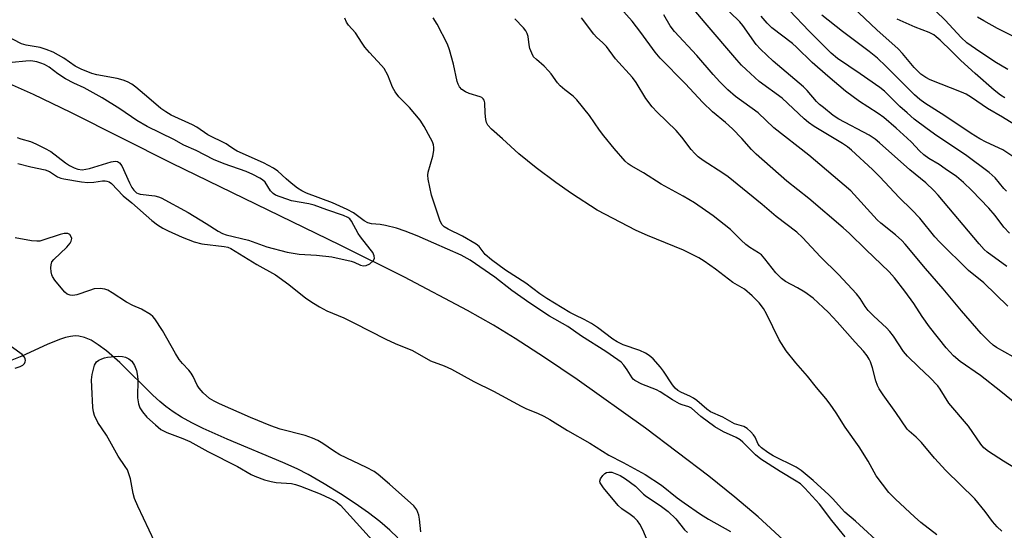
# Model space of a CAD drawing. Units: inches. Extents: x 1243772 to 1249772, y 597451 to 601451.
# Drawn here: x 1248622 to 1248898, y 598115 to 598258 of the extents above; entities that cross this region are included whole.
import ezdxf

# ---------------------------------------------------------------- set-up
doc = ezdxf.new("R2010")
doc.units = ezdxf.units.IN
doc.header["$MEASUREMENT"] = 0
doc.layers.add('HYDRO-Single Line Stream', color=4, linetype='Continuous')
doc.layers.add('Undefined', color=1, linetype='Continuous')

msp = doc.modelspace()

# ---------------------------------------------------------------- linework, layer by layer
at = {"layer": 'HYDRO-Single Line Stream'}
for points in [[(1248853.8, 598096.05), (1248829.14, 598118.78), (1248822.62, 598124.3), (1248815.24, 598130.23), (1248797.5, 598143.68), (1248778.27, 598157.36), (1248769.14, 598163.53), (1248760.93, 598168.84), (1248754.82, 598172.55), (1248747.49, 598176.72), (1248729.83, 598186.05), (1248711.78, 598195.04), (1248664.61, 598217.91), (1248636.13, 598232.28), (1248625.65, 598237.29), (1248616.43, 598241.46)], [(1248727.93, 598112.86), (1248725.7, 598115.06), (1248722.92, 598117.45), (1248719.73, 598119.91), (1248716, 598122.54), (1248711.86, 598125.25), (1248707.3, 598128.04), (1248702.78, 598130.62), (1248699.65, 598132.24), (1248695.71, 598134.03), (1248680.08, 598140.54), (1248673.34, 598143.55), (1248670.09, 598145.17), (1248667.26, 598146.74), (1248664.85, 598148.24), (1248662.77, 598149.73), (1248661.12, 598151.11), (1248659.15, 598152.93), (1248649.89, 598162.06), (1248646.14, 598165.37), (1248643.85, 598167.09), (1248641.84, 598168.32), (1248640.01, 598169.13), (1248638.38, 598169.52), (1248637.31, 598169.54), (1248636.05, 598169.39), (1248634.67, 598169.08), (1248633, 598168.56), (1248629.51, 598167.17), (1248622.4, 598163.91), (1248619.62, 598162.72)]]:
    msp.add_lwpolyline(points, dxfattribs=at)
at = {"layer": 'Undefined'}
for points, elevation in [([(1248864.42, 598110.27), (1248856.44, 598117.58), (1248853.47, 598120.12), (1248850.01, 598123.95), (1248849, 598124.94), (1248844.56, 598128.95), (1248841.22, 598131.81), (1248839.79, 598132.71), (1248833.32, 598135.91), (1248831.89, 598136.83), (1248830.09, 598138.16), (1248829.48, 598138.72), (1248829.13, 598139.18), (1248828.29, 598141.1), (1248827.86, 598141.8), (1248827.11, 598142.62), (1248826.07, 598143.56), (1248825.14, 598144.11), (1248822.47, 598144.91), (1248819.25, 598146.71), (1248815.79, 598148.23), (1248814.68, 598148.98), (1248811.9, 598151.43), (1248810.99, 598152.11), (1248809.99, 598152.64), (1248807.64, 598153.67), (1248806.61, 598154.25), (1248805.79, 598154.92), (1248805.06, 598155.8), (1248802.53, 598159.65), (1248801.67, 598160.83), (1248799.69, 598163.08), (1248798.52, 598164.08), (1248797.52, 598164.67), (1248795.94, 598165.44), (1248791.26, 598167.09), (1248789.5, 598167.92), (1248788.31, 598168.67), (1248784.04, 598171.88), (1248782.32, 598173.01), (1248780.31, 598174.19), (1248777.78, 598175.34), (1248776.27, 598176.13), (1248769.76, 598180.07), (1248767.85, 598181.35), (1248763.88, 598184.4), (1248758.18, 598188.03), (1248754.23, 598190.95), (1248752.52, 598192.4), (1248750.78, 598194.63), (1248749.92, 598195.35), (1248746.13, 598197.57), (1248742.12, 598199.49), (1248740.94, 598200.21), (1248740.41, 598200.75), (1248739.87, 598201.76), (1248738.02, 598207.09), (1248737.45, 598209.06), (1248736.48, 598213.57), (1248736.38, 598214.69), (1248736.5, 598215.53), (1248737.78, 598220), (1248738.04, 598221.65), (1248738.03, 598222.45), (1248737.93, 598223.24), (1248737.65, 598224.03), (1248737.16, 598225.06), (1248735.39, 598228.36), (1248734.23, 598230.08), (1248731.26, 598233.65), (1248728.23, 598236.71), (1248727.2, 598238.1), (1248726.48, 598239.34), (1248725.12, 598242.76), (1248724.09, 598244.58), (1248723.36, 598245.48), (1248719.98, 598249.15), (1248718.73, 598250.62), (1248717.91, 598251.72), (1248716.07, 598254.65), (1248714.12, 598256.81), (1248713.57, 598257.65), (1248713.12, 598258.75)], 538), ([(1248879.29, 598113.76), (1248874.84, 598117.22), (1248873.06, 598118.76), (1248867.66, 598123.73), (1248865.81, 598125.61), (1248862.27, 598130.25), (1248860.02, 598134.36), (1248857.49, 598138.38), (1248853.57, 598143.98), (1248851.01, 598147.98), (1248849.34, 598150.36), (1248848.12, 598151.97), (1248845.55, 598155.06), (1248843.03, 598158.25), (1248839.71, 598161.98), (1248836.96, 598165.41), (1248835, 598168.48), (1248831.46, 598175.71), (1248830.62, 598177.27), (1248829.41, 598178.84), (1248827.43, 598180.83), (1248825.28, 598182.64), (1248822.03, 598184.57), (1248817.17, 598188.34), (1248813.99, 598190.53), (1248812.5, 598191.44), (1248808.14, 598193.65), (1248798.03, 598197.73), (1248794.87, 598199.12), (1248783.91, 598204.84), (1248776.75, 598209.5), (1248772.28, 598212.59), (1248766.77, 598216.71), (1248761.92, 598220.63), (1248757.33, 598224.92), (1248754.22, 598227.61), (1248753.25, 598228.68), (1248752.85, 598229.44), (1248752.63, 598230.29), (1248752.45, 598232.09), (1248752.38, 598234.98), (1248752.19, 598235.74), (1248751.92, 598236.14), (1248751.53, 598236.45), (1248751.05, 598236.68), (1248748.03, 598237.63), (1248746.95, 598238.08), (1248745.97, 598238.7), (1248745.29, 598239.5), (1248744.9, 598240.21), (1248744.61, 598240.99), (1248743.57, 598245.85), (1248742.47, 598249.82), (1248741.86, 598251.48), (1248738.96, 598257.05), (1248737.89, 598258.85)], 540), ([(1248897.51, 598114.76), (1248896.25, 598115.95), (1248894.89, 598117.46), (1248892.86, 598120.23), (1248890, 598123.81), (1248881.81, 598131.76), (1248878.69, 598135.2), (1248875.02, 598139.64), (1248873.52, 598141.11), (1248871.51, 598142.8), (1248870.98, 598143.37), (1248867.8, 598148.09), (1248864.22, 598153.01), (1248863.14, 598154.7), (1248862.67, 598155.68), (1248862.18, 598156.97), (1248861.2, 598160.58), (1248860.66, 598162.26), (1248860.32, 598163.07), (1248859.75, 598163.98), (1248858.74, 598165.26), (1248856.35, 598167.79), (1248851.34, 598173.48), (1248848.88, 598176.09), (1248847.4, 598177.53), (1248844.59, 598180.11), (1248842.24, 598181.88), (1248840.2, 598183.09), (1248836.79, 598184.84), (1248835.65, 598185.63), (1248834.06, 598187.29), (1248831.04, 598191.22), (1248830.08, 598192.29), (1248829.25, 598192.92), (1248826.8, 598194.39), (1248825.63, 598195.23), (1248824.32, 598196.39), (1248821.33, 598199.39), (1248816.52, 598203.29), (1248811.22, 598206.93), (1248808.06, 598208.76), (1248801.88, 598212.17), (1248796.9, 598215.32), (1248793.49, 598217.26), (1248792.63, 598217.86), (1248791.82, 598218.59), (1248788.7, 598222.12), (1248785.83, 598225.69), (1248784.61, 598227.29), (1248781.73, 598231.47), (1248778.19, 598235.83), (1248777.16, 598236.87), (1248774.85, 598238.65), (1248773.57, 598239.75), (1248772.83, 598240.6), (1248771.02, 598243.12), (1248770.28, 598244), (1248769.03, 598245.24), (1248766.86, 598247.11), (1248766.09, 598247.94), (1248765.54, 598248.89), (1248765.03, 598250.19), (1248764.8, 598251.3), (1248764.56, 598253.62), (1248764.31, 598254.44), (1248763.9, 598255.19), (1248763.2, 598256.07), (1248760.83, 598258.56)], 542), ([(1248905.97, 598129.56), (1248897.99, 598134.36), (1248893.82, 598137.07), (1248892.54, 598138.13), (1248891.65, 598139.2), (1248888.17, 598144.22), (1248882.7, 598150.65), (1248880.26, 598154.59), (1248879.58, 598155.54), (1248877.33, 598157.91), (1248874.22, 598160.75), (1248871.03, 598163.84), (1248869.95, 598165.22), (1248867.12, 598169.48), (1248866.12, 598170.8), (1248865.19, 598171.8), (1248861.59, 598175.14), (1248860.04, 598176.71), (1248859.21, 598177.77), (1248857.74, 598180.09), (1248856.76, 598181.41), (1248851.69, 598186.81), (1248846.67, 598191.77), (1248841.57, 598197.21), (1248839.99, 598198.7), (1248834.19, 598203.11), (1248830.29, 598206.46), (1248820.71, 598214.19), (1248819.2, 598215.23), (1248813.65, 598218.78), (1248812.33, 598219.81), (1248811.32, 598220.73), (1248810.34, 598221.86), (1248807.71, 598225.32), (1248806.07, 598227.23), (1248800.77, 598232.38), (1248799.35, 598233.9), (1248797.59, 598236.24), (1248794.87, 598240.7), (1248793.89, 598242.09), (1248789.05, 598247.36), (1248786.56, 598250.76), (1248785.54, 598251.8), (1248783.77, 598253.41), (1248782.98, 598254.26), (1248779.53, 598258.86)], 544), ([(1248853.52, 598113.17), (1248849.8, 598117.73), (1248846.35, 598122.34), (1248842.25, 598126.85), (1248841, 598128.02), (1248839.83, 598128.81), (1248835.3, 598131.49), (1248829.89, 598134.93), (1248828.38, 598136.17), (1248824.87, 598139.71), (1248824.07, 598140.42), (1248822.98, 598141.04), (1248819.37, 598142.65), (1248816.99, 598144), (1248813.06, 598146.98), (1248810.44, 598149.27), (1248809.64, 598149.62), (1248807.81, 598150.17), (1248807.04, 598150.49), (1248805.09, 598151.64), (1248801.66, 598153.89), (1248800.62, 598154.38), (1248796.51, 598156.04), (1248794.5, 598157.05), (1248794.07, 598157.38), (1248793.71, 598157.81), (1248792.38, 598160.05), (1248791.41, 598161.37), (1248790.64, 598162.17), (1248789.72, 598162.88), (1248786.34, 598165.21), (1248779.55, 598169.49), (1248775.68, 598172.19), (1248770.58, 598175.09), (1248765.01, 598178.74), (1248759.94, 598182.27), (1248755.19, 598186.09), (1248748.29, 598190.84), (1248745.75, 598192.19), (1248738.06, 598195.62), (1248733.38, 598197.65), (1248730.04, 598198.97), (1248727.59, 598199.77), (1248724.45, 598200.57), (1248723.01, 598200.83), (1248720.6, 598201.03), (1248719.51, 598201.28), (1248718.53, 598201.85), (1248715.48, 598204.06), (1248713.72, 598205.04), (1248709.58, 598206.95), (1248702.3, 598209.67), (1248701.01, 598210.26), (1248699.8, 598211.04), (1248698.04, 598212.42), (1248696.62, 598213.62), (1248694.31, 598215.79), (1248693.09, 598216.67), (1248690.21, 598218.13), (1248682.84, 598221.4), (1248681.91, 598221.95), (1248680.45, 598223.05), (1248679.73, 598223.49), (1248674.57, 598225.99), (1248671.5, 598228.13), (1248670.32, 598228.85), (1248664.35, 598231.56), (1248662.82, 598232.41), (1248661.4, 598233.42), (1248658.07, 598236.33), (1248654.4, 598239.38), (1248653.23, 598240.21), (1248652.01, 598240.92), (1248650.83, 598241.38), (1248649.11, 598241.82), (1248643.45, 598242.8), (1248642.02, 598243.25), (1248639.05, 598244.42), (1248637.33, 598245.29), (1248634.17, 598247.54), (1248631.14, 598249.19), (1248629.22, 598249.97), (1248627.54, 598250.52), (1248623.58, 598251.15), (1248622.25, 598251.55), (1248617.59, 598253.94)], 536), ([(1248621.05, 598225.23), (1248622.08, 598224.87), (1248624.8, 598224.11), (1248626.27, 598223.52), (1248628.79, 598222.3), (1248630.48, 598221.33), (1248634.66, 598218.14), (1248635.79, 598217.36), (1248637.07, 598216.71), (1248638.12, 598216.36), (1248639.36, 598216.22), (1248640.35, 598216.33), (1248641.4, 598216.59), (1248647.47, 598218.41), (1248648.55, 598218.58), (1248649.23, 598218.47), (1248649.78, 598218.15), (1248650.42, 598217.28), (1248652.57, 598212.5), (1248653.23, 598211.21), (1248653.8, 598210.43), (1248654.6, 598209.74), (1248655.08, 598209.49), (1248655.63, 598209.32), (1248659.76, 598208.84), (1248660.73, 598208.63), (1248661.46, 598208.35), (1248669.11, 598204.24), (1248674.16, 598201.14), (1248677.52, 598198.95), (1248678.73, 598198.35), (1248679.75, 598197.96), (1248686.07, 598196.42), (1248691.16, 598194.52), (1248696.85, 598193.11), (1248698.57, 598192.76), (1248700.23, 598192.54), (1248705.11, 598192.23), (1248709.4, 598191.74), (1248714.86, 598190.57), (1248715.69, 598190.28), (1248717.51, 598189.45), (1248718.32, 598189.23), (1248719.1, 598189.28), (1248720.06, 598189.78), (1248721.07, 598190.66), (1248721.36, 598191.3), (1248721.31, 598192), (1248720.9, 598192.96), (1248720.23, 598193.89), (1248717.43, 598197.34), (1248716.82, 598198.33), (1248714.96, 598201.74), (1248714.45, 598202.39), (1248713.88, 598202.84), (1248712.72, 598203.38), (1248707.98, 598204.92), (1248704.42, 598206.26), (1248703.01, 598206.59), (1248698.1, 598207.43), (1248693.63, 598209.04), (1248692.95, 598209.49), (1248692.19, 598210.27), (1248690.66, 598212.73), (1248689.93, 598213.41), (1248689.25, 598213.86), (1248687.2, 598214.91), (1248685.37, 598215.74), (1248679.19, 598217.86), (1248676.22, 598219.06), (1248671.37, 598221.59), (1248667.85, 598223.08), (1248665.03, 598224.67), (1248657.57, 598228.38), (1248654.65, 598230), (1248649.92, 598233.28), (1248644.91, 598236.35), (1248639.85, 598239.17), (1248637, 598240.49), (1248634.64, 598241.76), (1248632.5, 598243.16), (1248630.04, 598245), (1248628.79, 598245.71), (1248627.71, 598246.14), (1248626.58, 598246.47), (1248624.91, 598246.74), (1248623.54, 598246.7), (1248619.71, 598246.29)], 534), ([(1248621.23, 598217.94), (1248624.93, 598217.02), (1248628.93, 598216.2), (1248630.11, 598215.69), (1248632.39, 598214.23), (1248633.36, 598213.83), (1248634.21, 598213.61), (1248639.18, 598212.83), (1248640.93, 598212.62), (1248642.62, 598212.7), (1248645.04, 598213.1), (1248645.79, 598213.11), (1248646.26, 598213.04), (1248646.9, 598212.8), (1248647.55, 598212.36), (1248650.86, 598208.89), (1248653.26, 598206.95), (1248658.91, 598201.92), (1248660.52, 598200.7), (1248661.97, 598199.8), (1248663.49, 598199.04), (1248667.43, 598197.28), (1248670.74, 598195.95), (1248672.93, 598195.45), (1248679.22, 598194.7), (1248680.27, 598194.45), (1248681.05, 598194.11), (1248688.37, 598189.56), (1248693.6, 598186.69), (1248697.33, 598184.03), (1248702.15, 598180.2), (1248704.25, 598178.74), (1248706, 598177.7), (1248708.06, 598176.62), (1248712.75, 598174.6), (1248715.6, 598173.27), (1248724.58, 598168.62), (1248727.24, 598167.43), (1248732.07, 598165.45), (1248737.12, 598162.58), (1248741.01, 598161.16), (1248743.02, 598160.26), (1248749.31, 598156.78), (1248754.83, 598154.03), (1248762.56, 598149.83), (1248764.07, 598149.13), (1248767.22, 598147.9), (1248768.96, 598147.04), (1248770.67, 598146.06), (1248775.58, 598142.98), (1248781.91, 598139.47), (1248787.25, 598136.11), (1248791.27, 598134.06), (1248797.45, 598130.66), (1248801.96, 598127.62), (1248806.38, 598124.14), (1248808.38, 598122.67), (1248812.92, 598119.48), (1248815.17, 598118.08), (1248821.35, 598114.64)], 536), ([(1248734.38, 598114.6), (1248734.06, 598118.13), (1248733.87, 598119.29), (1248733.26, 598120.76), (1248732.41, 598121.85), (1248725.62, 598127.98), (1248722.46, 598130.62), (1248721.28, 598131.5), (1248719.18, 598132.66), (1248711.69, 598136.19), (1248709.92, 598137.28), (1248706.93, 598139.4), (1248705.53, 598140.22), (1248704.03, 598140.89), (1248701.93, 598141.63), (1248694.92, 598143.43), (1248692.29, 598144.29), (1248686.63, 598146.64), (1248677.84, 598150.48), (1248676.34, 598151.2), (1248675.11, 598151.96), (1248673.32, 598153.54), (1248672.17, 598154.87), (1248671.63, 598155.78), (1248670.52, 598158.12), (1248669.96, 598159.12), (1248669.24, 598159.97), (1248667.47, 598161.79), (1248666.58, 598162.94), (1248665.54, 598164.6), (1248661.92, 598171.12), (1248659.75, 598174.33), (1248659.19, 598175.01), (1248658.54, 598175.57), (1248656.02, 598177.04), (1248653.51, 598178.12), (1248651.73, 598179), (1248647.77, 598181.67), (1248646.5, 598182.39), (1248645.71, 598182.71), (1248644.36, 598182.85), (1248642.72, 598182.73), (1248641.34, 598182.34), (1248637.82, 598181.07), (1248636.73, 598180.86), (1248635.91, 598180.95), (1248635.15, 598181.26), (1248634.49, 598181.8), (1248633.89, 598182.45), (1248631.62, 598185.23), (1248630.97, 598186.2), (1248630.76, 598186.72), (1248630.61, 598187.56), (1248630.54, 598188.71), (1248630.59, 598189.55), (1248630.85, 598190.31), (1248631.36, 598190.98), (1248635.03, 598194.46), (1248635.99, 598195.57), (1248636.27, 598196.15), (1248636.39, 598196.91), (1248636.28, 598197.38), (1248635.88, 598197.98), (1248635.27, 598198.31), (1248634.24, 598198.28), (1248633.1, 598197.98), (1248628.27, 598196.42), (1248627.42, 598196.2), (1248626.57, 598196.11), (1248625.14, 598196.26), (1248620.55, 598197.07)], 536), ([(1248620.52, 598160.53), (1248621.92, 598160.95), (1248622.64, 598161.33), (1248623.12, 598161.83), (1248623.3, 598162.24), (1248623.38, 598162.68), (1248623.35, 598163.13), (1248623.17, 598163.56), (1248622.43, 598164.33), (1248619.47, 598166.48)], 534), ([(1248659.75, 598111.68), (1248654.98, 598121.8), (1248654.05, 598123.93), (1248653.62, 598125.31), (1248652.85, 598129.4), (1248652.01, 598131.93), (1248651.44, 598132.94), (1248649.45, 598135.83), (1248646.12, 598141.74), (1248643.75, 598145.22), (1248642.79, 598147.23), (1248642.48, 598148.29), (1248642.33, 598149.42), (1248642.01, 598155.23), (1248641.96, 598157.27), (1248642.15, 598158.74), (1248642.81, 598161.33), (1248643.04, 598161.84), (1248643.38, 598162.25), (1248644.04, 598162.73), (1248644.81, 598163.11), (1248645.61, 598163.42), (1248646.47, 598163.62), (1248649.45, 598163.84), (1248650.64, 598163.75), (1248651.51, 598163.59), (1248652.46, 598163.16), (1248653.25, 598162.48), (1248654.04, 598161.26), (1248654.54, 598159.89), (1248654.79, 598158.78), (1248654.91, 598157.44), (1248654.87, 598152.18), (1248655.17, 598150.47), (1248655.54, 598149.38), (1248656.27, 598148.22), (1248657.51, 598146.72), (1248659.87, 598144.58), (1248661.44, 598143.33), (1248663.1, 598142.46), (1248667.59, 598140.76), (1248669.53, 598139.88), (1248674.64, 598137.11), (1248682.97, 598132.94), (1248686.79, 598130.67), (1248687.79, 598130.16), (1248690.48, 598129.2), (1248692.4, 598128.65), (1248693.81, 598128.45), (1248698.08, 598128.09), (1248699.22, 598127.84), (1248700.63, 598127.41), (1248706.11, 598125.23), (1248709, 598123.93), (1248710.51, 598123.11), (1248711.83, 598122.04), (1248722.61, 598110.13)], 536), ([(1248799.77, 598107.98), (1248796.71, 598115.13), (1248795.93, 598116.74), (1248795.29, 598117.61), (1248794.36, 598118.55), (1248793.24, 598119.42), (1248790.84, 598121.06), (1248789.8, 598121.95), (1248785.73, 598126.92), (1248784.8, 598128.31), (1248784.69, 598128.78), (1248784.88, 598129.48), (1248785.48, 598130.38), (1248786.07, 598130.95), (1248786.52, 598131.19), (1248787.25, 598131.33), (1248788.02, 598131.3), (1248788.56, 598131.17), (1248790.37, 598130.4), (1248791.86, 598129.47), (1248794.73, 598127.38), (1248796.97, 598125.12), (1248797.74, 598124.44), (1248801.58, 598121.98), (1248803.91, 598120.26), (1248806.03, 598118.25), (1248808.42, 598115.14), (1248809.26, 598114.36)], 538)]:
    msp.add_lwpolyline(points, dxfattribs=dict(at, elevation=elevation))
for points in [[(1248901.73, 598150.31, 546), (1248897.31, 598154, 546), (1248891.58, 598158.42, 546), (1248885.82, 598162.37, 546), (1248883.94, 598163.94, 546), (1248881.91, 598166.18, 546), (1248877.23, 598172.13, 546), (1248875.17, 598175.05, 546), (1248872.8, 598178.65, 546), (1248870.33, 598182.14, 546), (1248867.39, 598185.86, 546), (1248865.95, 598187.52, 546), (1248859.33, 598193.79, 546), (1248854.75, 598198.33, 546), (1248853.01, 598199.94, 546), (1248843.38, 598208.12, 546), (1248837.22, 598212.99, 546), (1248828.53, 598220.61, 546), (1248827.23, 598221.91, 546), (1248824.54, 598224.97, 546), (1248821.96, 598227.71, 546), (1248819.99, 598229.44, 546), (1248816.31, 598232.47, 546), (1248813.58, 598235.06, 546), (1248808.6, 598240.41, 546), (1248801.58, 598247.48, 546), (1248800.17, 598249.25, 546), (1248796.21, 598254.72, 546), (1248793.75, 598257.89, 546), (1248785, 598267.83, 546)], [(1248899.27, 598177.87, 550), (1248892.49, 598184.42, 550), (1248888.21, 598187.91, 550), (1248880.07, 598195.96, 550), (1248878.78, 598197.41, 550), (1248874.55, 598202.59, 550), (1248872.33, 598204.92, 550), (1248868.7, 598208.44, 550), (1248863.28, 598214.25, 550), (1248861.25, 598216.23, 550), (1248855.36, 598221.7, 550), (1248854.24, 598222.63, 550), (1248852.83, 598223.6, 550), (1248844.9, 598228.36, 550), (1248843.3, 598229.43, 550), (1248842.04, 598230.5, 550), (1248835.83, 598236.28, 550), (1248829.43, 598241.01, 550), (1248825.73, 598244.34, 550), (1248824.5, 598245.56, 550), (1248823.15, 598247.05, 550), (1248814.24, 598257.44, 550), (1248806.46, 598266.66, 550)], [(1248898.96, 598189.06, 552), (1248893.45, 598193.1, 552), (1248892.58, 598193.86, 552), (1248891.21, 598195.38, 552), (1248879.71, 598209.09, 552), (1248878.46, 598210.42, 552), (1248876.23, 598212.57, 552), (1248871.76, 598216.2, 552), (1248863.23, 598223.8, 552), (1248862.01, 598224.8, 552), (1248860.28, 598225.89, 552), (1248851.81, 598230.42, 552), (1248850.24, 598231.47, 552), (1248847.48, 598233.63, 552), (1248846.35, 598234.55, 552), (1248845.52, 598235.36, 552), (1248842.89, 598238.4, 552), (1248841.89, 598239.44, 552), (1248833.34, 598246.66, 552), (1248829.82, 598250.07, 552), (1248828.62, 598251.32, 552), (1248824.82, 598256.73, 552), (1248823.98, 598257.76, 552), (1248818.29, 598263.25, 552)], [(1248902.15, 598228.26, 560), (1248897.75, 598230.95, 560), (1248893.55, 598233.37, 560), (1248889.06, 598236.49, 560), (1248887.53, 598237.37, 560), (1248886.24, 598237.96, 560), (1248877.43, 598241.44, 560), (1248876.22, 598242.12, 560), (1248874.84, 598243.07, 560), (1248873.96, 598243.84, 560), (1248872.92, 598244.92, 560), (1248869.7, 598248.8, 560), (1248868.49, 598250.1, 560), (1248862.43, 598255.45, 560), (1248855.7, 598261.85, 560)], [(1248899.24, 598244.34, 564), (1248895.58, 598246.49, 564), (1248890.16, 598250.12, 564), (1248887.74, 598251.83, 564), (1248886.14, 598253.3, 564), (1248881.68, 598258.17, 564), (1248876.44, 598263.28, 564)], [(1248900.74, 598163.69, 548), (1248896.05, 598166.27, 548), (1248895.13, 598166.95, 548), (1248894.03, 598167.95, 548), (1248891.74, 598170.24, 548), (1248886.26, 598176.58, 548), (1248881.12, 598182.78, 548), (1248876.09, 598188.51, 548), (1248870.41, 598195.35, 548), (1248869.45, 598196.33, 548), (1248867.67, 598197.92, 548), (1248863.61, 598201.23, 548), (1248862.55, 598202.18, 548), (1248855.2, 598210.3, 548), (1248843.4, 598220.26, 548), (1248833.55, 598227.98, 548), (1248829.11, 598232.15, 548), (1248822.76, 598236.73, 548), (1248820.64, 598238.64, 548), (1248818.41, 598240.84, 548), (1248816.48, 598242.96, 548), (1248811.96, 598248.27, 548), (1248805.62, 598255.01, 548), (1248804.47, 598256.59, 548), (1248802.69, 598259.7, 548)], [(1248899.67, 598198.39, 554), (1248898.15, 598200.09, 554), (1248895.72, 598203.32, 554), (1248893.88, 598205.46, 554), (1248889.15, 598210.33, 554), (1248886.78, 598212.62, 554), (1248884.79, 598214.26, 554), (1248881.65, 598216.5, 554), (1248879.94, 598217.65, 554), (1248877.03, 598219.4, 554), (1248875.62, 598220.41, 554), (1248874.42, 598221.53, 554), (1248872.17, 598223.95, 554), (1248871, 598225.09, 554), (1248867.93, 598227.87, 554), (1248864.39, 598230.91, 554), (1248862.84, 598232, 554), (1248859.9, 598233.82, 554), (1248857.58, 598235.36, 554), (1248853.67, 598238.29, 554), (1248848.71, 598242.46, 554), (1248844.32, 598246.31, 554), (1248839.94, 598250.57, 554), (1248838.74, 598251.65, 554), (1248832.93, 598256.04, 554), (1248831.67, 598257.31, 554), (1248829.96, 598259.32, 554)], [(1248898.87, 598210.21, 556), (1248898.15, 598210.97, 556), (1248895.65, 598213.9, 556), (1248893.97, 598215.39, 556), (1248887.37, 598220.38, 556), (1248879.26, 598225.7, 556), (1248876.58, 598227.64, 556), (1248872.97, 598230.4, 556), (1248870.94, 598232.14, 556), (1248868.96, 598233.93, 556), (1248864.57, 598238.23, 556), (1248863.31, 598239.32, 556), (1248857.82, 598243.16, 556), (1248851.4, 598247.46, 556), (1248849.62, 598248.9, 556), (1248843.5, 598255.08, 556), (1248837.93, 598260.87, 556)], [(1248901.5, 598219.38, 558), (1248897.82, 598221.78, 558), (1248893.15, 598223.92, 558), (1248891.4, 598224.89, 558), (1248888.99, 598226.4, 558), (1248881.57, 598231.37, 558), (1248875.92, 598234.87, 558), (1248874.5, 598235.89, 558), (1248872.99, 598237.24, 558), (1248864.99, 598245.31, 558), (1248862.6, 598247.52, 558), (1248860.32, 598249.4, 558), (1248852.79, 598255.05, 558), (1248847, 598259.56, 558)], [(1248898.43, 598236.42, 562), (1248897.19, 598237.15, 562), (1248895.44, 598238.54, 562), (1248890.07, 598243.19, 562), (1248886.06, 598246.89, 562), (1248883.45, 598249.51, 562), (1248880.25, 598252.56, 562), (1248879.15, 598253.53, 562), (1248878.43, 598254.04, 562), (1248877.17, 598254.69, 562), (1248873.22, 598256.22, 562), (1248868.12, 598258.47, 562)], [(1248903.04, 598252.46, 566), (1248896.37, 598255.88, 566), (1248892.5, 598257.98, 566), (1248890.76, 598259.06, 566)]]:
    msp.add_polyline3d(points, dxfattribs=at)

doc.saveas('drawing.dxf')
